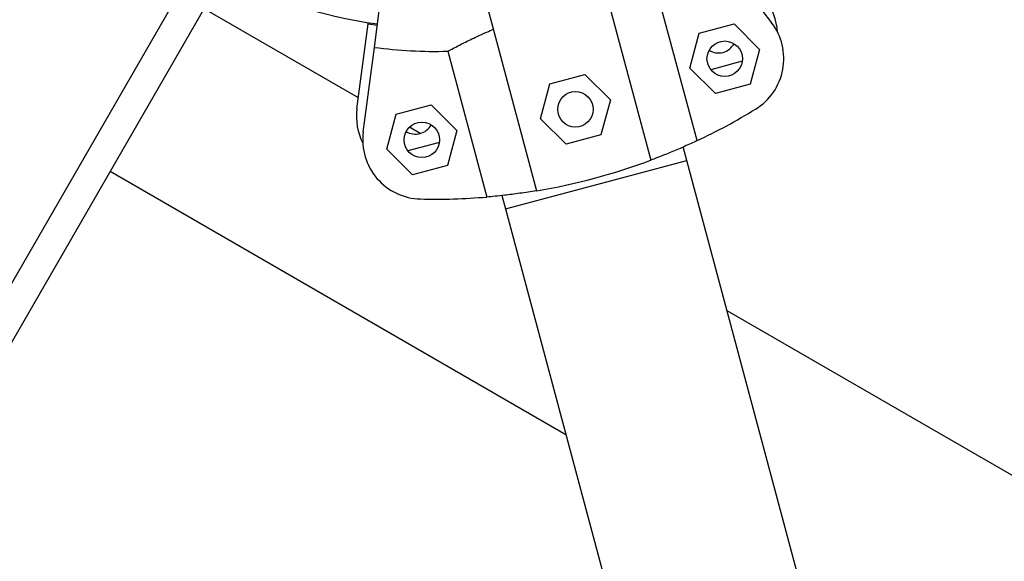
# Model space of a CAD drawing. Units: metres. Extents: x -0.021 to 0.089, y 0.002 to 0.086.
# Drawn here: x 0.033 to 0.034, y 0.051 to 0.051 of the extents above; entities that cross this region are included whole.
import ezdxf

# ---------------------------------------------------------------- set-up
doc = ezdxf.new("R2010")
doc.units = ezdxf.units.M

msp = doc.modelspace()

# ---------------------------------------------------------------- linework, layer by layer
at = {"color": 7, "linetype": 'Continuous', "lineweight": 25}
for p, q in [((0.03387940100562727, 0.05115310760096566), (0.03392343319180106, 0.0510957237387223)), ((0.03343491734239445, 0.0511431079916695), (0.03093991734239445, 0.04682164122678515)), ((0.03377885431229394, 0.05113749783443963), (0.03382119756230839, 0.05097947067402811)), ((0.03345656797748906, 0.0511306079916695), (0.03096156797748906, 0.04680914122678515)), ((0.03358738085570884, 0.0510748610376214), (0.03359334619141756, 0.05112017226086471)), ((0.03386035306517331, 0.05099597792457346), (0.03382731129419594, 0.05111929149263301)), ((0.03357382513621297, 0.05103218080189204), (0.03344326204378483, 0.05110756143845166)), ((0.03368226172966503, 0.05111161592992938), (0.03372460497967948, 0.05095358876951786)), ((0.03357261787459426, 0.05102301073948661), (0.03358205893528326, 0.05109472271504352)), ((0.03358205893528326, 0.05109472271504352), (0.03358220088801773, 0.05109580095311022)), ((0.03358205893528326, 0.05109472271504352), (0.03358987070727894, 0.05109377333792511)), ((0.03386212836539191, 0.05108692282666645), (0.03389168527479065, 0.0510948425766706)), ((0.03389168527479065, 0.0510948425766706), (0.03391332243418523, 0.05107320541727602)), ((0.03385420861538776, 0.05105736591726771), (0.03386212836539191, 0.05108692282666645)), ((0.03357793979501985, 0.05100314906206449), (0.03358738085570884, 0.0510748610376214)), ((0.03391332243418523, 0.05107320541727602), (0.03390540268418108, 0.05104364850787728)), ((0.03364939992325049, 0.05107162028446387), (0.03368244169422784, 0.05094830671640431)), ((0.03387584577478234, 0.05103572875787313), (0.03385420861538776, 0.05105736591726771)), ((0.03389860770413858, 0.05106311548016465), (0.03387199691397366, 0.05105598514043001)), ((0.0337358175359317, 0.05104410671362212), (0.03376537444533043, 0.05105202646362626)), ((0.03376537444533043, 0.05105202646362626), (0.03378701160472502, 0.05103038930423168)), ((0.03372789778592755, 0.05101454980422338), (0.0337358175359317, 0.05104410671362212)), ((0.03390540268418108, 0.05104364850787728), (0.03387584577478234, 0.05103572875787313)), ((0.03360587487869395, 0.05101825991184807), (0.03363543178809269, 0.05102617966185222)), ((0.03363543178809269, 0.05102617966185222), (0.03365706894748727, 0.05100454250245764)), ((0.03378701160472502, 0.05103038930423168), (0.03377909185472087, 0.05100083239483295)), ((0.0335979551286898, 0.05098870300244934), (0.03360587487869395, 0.05101825991184807)), ((0.03374953494532213, 0.0509929126448288), (0.03372789778592755, 0.05101454980422338)), ((0.03362609637638777, 0.05100200198730625), (0.03361695568632108, 0.05100727936717683)), ((0.03365706894748727, 0.05100454250245764), (0.03364914919748312, 0.0509749855930589)), ((0.03377909185472087, 0.05100083239483295), (0.03374953494532213, 0.0509929126448288)), ((0.03364235421744063, 0.05099445256534627), (0.0336157434272757, 0.05098732222561163)), ((0.03385166208769903, 0.05097927180203072), (0.03384861805466173, 0.05099063228798585)), ((0.03361959228808439, 0.05096706584305475), (0.0335979551286898, 0.05098870300244934)), ((0.03364914919748312, 0.0509749855930589), (0.03361959228808439, 0.05096706584305475)), ((0.03369832136277565, 0.05093818427862069), (0.03385166208769903, 0.05097927180203072)), ((0.03395518970574005, 0.05059290147151509), (0.03385166208769903, 0.05097927180203072)), ((0.03336388704378483, 0.05097007990560088), (0.03374941658248173, 0.05074749432265367)), ((0.03369527732973834, 0.05094954476457583), (0.03369832136277565, 0.05093818427862069)), ((0.03369832136277565, 0.05093818427862069), (0.03380184898081665, 0.05055181394810507)), ((0.0391912191256809, 0.04778897686992856), (0.03388573829796437, 0.05085209765399109))]:
    msp.add_line(p, q, dxfattribs=at)
for centre, radius in [((0.0338837655247865, 0.05106528566727186), 1.500000000000165e-05), ((0.03375745469532628, 0.05102246955422753), 1.500000000000165e-05), ((0.03362751203808854, 0.05099662275245349), 1.500000000000345e-05)]:
    msp.add_circle(centre, radius, dxfattribs=at)
for centre, radius, start, end in [((0.0336389389734508, 0.05146648382250317), 0.0003750000000000063, 218.0271948958692, 262.4999999999793), ((0.03387844360436092, 0.05108514734469399), 4.999999999999485e-05, 3.134016087514888, 37.50000000000526), ((0.0338837655247865, 0.05106528566727186), 5.000000000000105e-05, 301.3931482701385, 37.50000000000041), ((0.03363893897345065, 0.05146648382250317), 0.0003950020824548063, 262.5000000000009, 271.5175574624309), ((0.03387844360436092, 0.05108514734469399), 1.499999999999754e-05, 238.2680007929023, 331.731998056086), ((0.03362219011766295, 0.05101648442987561), 4.99999999999975e-05, 172.4999999999989, 206.8660069924662), ((0.03363893897345065, 0.05146648382250317), 0.0005200000000000061, 295.201078933536, 301.3931482701354), ((0.03362219011766295, 0.05101648442987561), 1.500000000000254e-05, 238.2679874392713, 331.7320115043806), ((0.03362751203808854, 0.05099662275245349), 4.99999999999975e-05, 172.4999999999989, 268.6068517298642), ((0.03363893897345065, 0.05146648382250317), 0.0005200000000000046, 279.4822656262204, 290.5177343737815), ((0.03363893897345065, 0.05146648382250317), 0.0005200000000000074, 268.6068517298668, 274.7989210664669)]:
    msp.add_arc(centre, radius, start, end, dxfattribs=at)
for points, knots in [([(0.03364939992325049, 0.05107162028446387), (0.03365252794129651, 0.05107327846264779), (0.0336581720438086, 0.05107627042993049), (0.03366973535139528, 0.05108201324023569), (0.03367966228449316, 0.05108663489905426), (0.03368614589809953, 0.05108942213935967), (0.03368799548632823, 0.05109021725874408)], [0, 0, 0, 0, 0.3377029231693071, 0.6093410872178225, 0.8885562634688967, 1, 1, 1, 1]), ([(0.03386035306517331, 0.05099597792457346), (0.03385707404280487, 0.05099445285927872), (0.03385122106209774, 0.05099173065224738), (0.03383920927188631, 0.05098654221230827), (0.03382922098002607, 0.05098250275895779), (0.03382284485029984, 0.05098009319142276), (0.03382119756230839, 0.05097947067402811)], [0, 0, 0, 0, 0.3480004282556143, 0.6211728874639991, 0.9021291316030234, 1, 1, 1, 1]), ([(0.03372460497967948, 0.05095358876951786), (0.03371979168808872, 0.05095282749124164), (0.03371002531885471, 0.05095128282589253), (0.03369841979266557, 0.05094986709633396), (0.03368905714372507, 0.05094888196803332), (0.03368465999963646, 0.05094849961090082), (0.03368244169422784, 0.05094830671640431)], [0, 0, 0, 0, 0.2749909130702406, 0.557968023004877, 0.7770002743629045, 1, 1, 1, 1])]:
    msp.add_open_spline(points, degree=3, knots=knots, dxfattribs=at)

doc.saveas('drawing.dxf')
